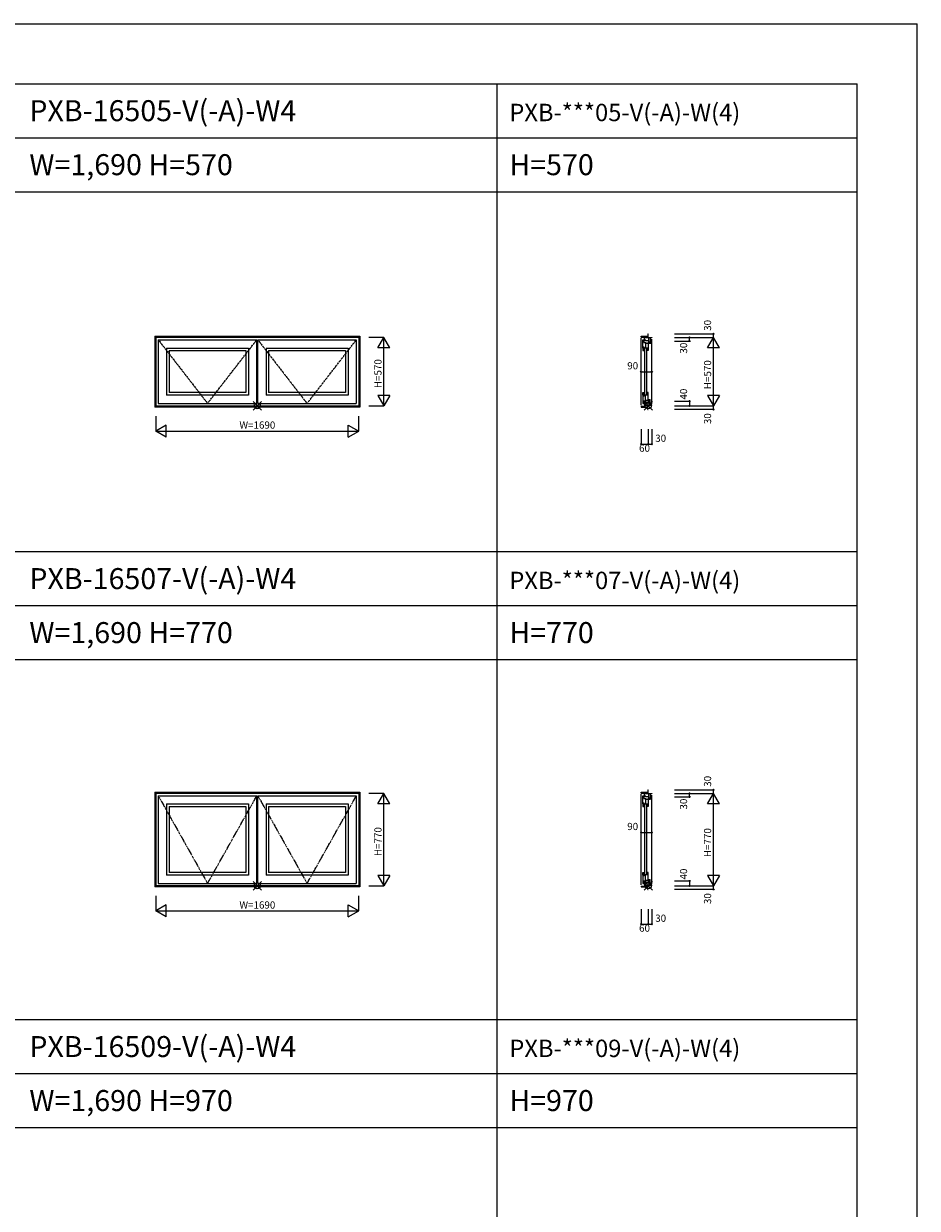
# Model space of a CAD drawing. Extents: x 0 to 27500, y 0 to 20000.
# Drawn here: x 20053 to 27500, y 10127 to 20000 of the extents above; entities that cross this region are included whole.
import ezdxf
from ezdxf.enums import TextEntityAlignment as Align

# ---------------------------------------------------------------- set-up
doc = ezdxf.new("R2010")
doc.units = 0
doc.linetypes.add('PHANTOM', pattern=[15.5, 8, -1.5, 1.5, -1.5, 1.5, -1.5])
doc.layers.get('0').update_dxf_attribs({"linetype": 'CONTINUOUS'})
for name, color, linetype in [('YKK_A1', 4, 'CONTINUOUS'), ('YKK_C1', 4, 'CONTINUOUS'), ('YKK_F1', 7, 'CONTINUOUS'), ('YKK_IN', 1, 'CONTINUOUS'), ('YKK_N1', 2, 'CONTINUOUS')]:
    doc.layers.add(name, color=color, linetype=linetype)
doc.styles.add('EXTFONT', font='txt.shx', dxfattribs={"height": 60, "bigfont": 'EXTFONT'})

msp = doc.modelspace()

# ---------------------------------------------------------------- linework, layer by layer
at = {"layer": 'YKK_A1'}
for p, q in [((21145, 17395), (22855, 17395)), ((21145, 17395), (21145, 16805)), ((21152, 17388), (22848, 17388)), ((21152, 17388), (21152, 16812)), ((21153.4, 17386.6), (22846.6, 17386.6)), ((21153.4, 17386.6), (21153.4, 16813.4)), ((22846.6, 17386.6), (22846.6, 16813.4)), ((22848, 17388), (22848, 16812)), ((22855, 17395), (22855, 16805)), ((21175, 17365), (21995.5, 17365)), ((21175, 17365), (21175, 16835)), ((21243, 17297), (21927.5, 17297)), ((21243, 17297), (21243, 16903)), ((21927.5, 17297), (21927.5, 16903)), ((21995.5, 16835), (21995.5, 17365)), ((22004.5, 17365), (22825, 17365)), ((22004.5, 16835), (22004.5, 17365)), ((22072.5, 17297), (22757, 17297)), ((22072.5, 17297), (22072.5, 16903)), ((22757, 17297), (22757, 16903)), ((22825, 17365), (22825, 16835)), ((21265, 17275), (21905.5, 17275)), ((21265, 17275), (21265, 16925)), ((21905.5, 17275), (21905.5, 16925)), ((22094.5, 17275), (22735, 17275)), ((22094.5, 17275), (22094.5, 16925)), ((22735, 17275), (22735, 16925)), ((21927.5, 16903), (21243, 16903)), ((21905.5, 16925), (21265, 16925)), ((22757, 16903), (22072.5, 16903)), ((22735, 16925), (22094.5, 16925)), ((22855, 16805), (21145, 16805)), ((22848, 16812), (21152, 16812)), ((22846.6, 16813.4), (21153.4, 16813.4)), ((21175, 16835), (21995.5, 16835)), ((22004.5, 16835), (22825, 16835)), ((21145, 13595), (22855, 13595)), ((21145, 13595), (21145, 12805)), ((21152, 13588), (22848, 13588)), ((21152, 13588), (21152, 12812)), ((21153.4, 13586.6), (22846.6, 13586.6)), ((21153.4, 13586.6), (21153.4, 12813.4)), ((21175, 13565), (21175, 12835)), ((21175, 13565), (21995.5, 13565)), ((21995.5, 12835), (21995.5, 13565)), ((22004.5, 13565), (22825, 13565)), ((22004.5, 12835), (22004.5, 13565)), ((22825, 13565), (22825, 12835)), ((22846.6, 13586.6), (22846.6, 12813.4)), ((22848, 13588), (22848, 12812)), ((22855, 13595), (22855, 12805)), ((21243, 13497), (21243, 12903)), ((21243, 13497), (21927.5, 13497)), ((21265, 13475), (21265, 12925)), ((21265, 13475), (21905.5, 13475)), ((21905.5, 13475), (21905.5, 12925)), ((21927.5, 13497), (21927.5, 12903)), ((22072.5, 13497), (22757, 13497)), ((22072.5, 13497), (22072.5, 12903)), ((22094.5, 13475), (22735, 13475)), ((22094.5, 13475), (22094.5, 12925)), ((22735, 13475), (22735, 12925)), ((22757, 13497), (22757, 12903)), ((21175, 12835), (21995.5, 12835)), ((21927.5, 12903), (21243, 12903)), ((21905.5, 12925), (21265, 12925)), ((22004.5, 12835), (22825, 12835)), ((22757, 12903), (22072.5, 12903)), ((22735, 12925), (22094.5, 12925)), ((22855, 12805), (21145, 12805)), ((22848, 12812), (21152, 12812)), ((22846.6, 12813.4), (21153.4, 12813.4))]:
    msp.add_line(p, q, dxfattribs=at)
at = {"layer": 'YKK_A1', "linetype": 'PHANTOM'}
for p, q in [((21175, 17365), (21585.3, 16835)), ((21585.3, 16835), (21995.5, 17365)), ((22004.5, 17365), (22414.8, 16835)), ((22414.8, 16835), (22825, 17365)), ((21175, 13565), (21585.3, 12835)), ((21585.3, 12835), (21995.5, 13565)), ((22004.5, 13565), (22414.8, 12835)), ((22414.8, 12835), (22825, 13565))]:
    msp.add_line(p, q, dxfattribs=at)
at = {"layer": 'YKK_C1'}
for p, q in [((25198.2, 16822), (25198.2, 17378)), ((25225.2, 17383.5), (25254.8, 17383.5)), ((25222.3, 17275), (25222.3, 17299)), ((25224.3, 17299), (25222.3, 17299)), ((25224.3, 17277.3), (25222.3, 17277.8)), ((25225.2, 17290), (25225.2, 16910)), ((25247.3, 16910), (25247.3, 17290)), ((25254.1, 17343), (25258.2, 17343)), ((25263.3, 17335), (25263.3, 17339.7)), ((25288.2, 16829), (25288.2, 17371)), ((25226.7, 17273.2), (25222.3, 17275)), ((25225.7, 17276.8), (25224.3, 17277.3)), ((25222.3, 16925), (25226.7, 16926.8)), ((25222.3, 16901), (25222.3, 16925)), ((25224.3, 16922.7), (25222.3, 16922.2)), ((25224.3, 16901), (25222.3, 16901)), ((25225.7, 16923.2), (25224.3, 16922.7)), ((25225.2, 16843), (25229.2, 16843)), ((25225.2, 16816.5), (25254.8, 16816.5)), ((25254.1, 16857), (25258.2, 16857)), ((25263.3, 16865), (25263.3, 16860.2)), ((25198.2, 12822), (25198.2, 13578)), ((25225.2, 13583.5), (25254.8, 13583.5)), ((25254.1, 13543), (25258.2, 13543)), ((25263.3, 13535), (25263.3, 13539.7)), ((25288.2, 12829), (25288.2, 13571)), ((25222.3, 13475), (25222.3, 13499)), ((25224.3, 13499), (25222.3, 13499)), ((25224.3, 13477.3), (25222.3, 13477.8)), ((25226.7, 13473.2), (25222.3, 13475)), ((25225.7, 13476.8), (25224.3, 13477.3)), ((25225.2, 13490), (25225.2, 12910)), ((25247.3, 12910), (25247.3, 13490)), ((25222.3, 12925), (25226.7, 12926.8)), ((25222.3, 12901), (25222.3, 12925)), ((25224.3, 12922.7), (25222.3, 12922.2)), ((25224.3, 12901), (25222.3, 12901)), ((25225.7, 12923.2), (25224.3, 12922.7)), ((25225.2, 12843), (25229.2, 12843)), ((25254.1, 12857), (25258.2, 12857)), ((25263.3, 12865), (25263.3, 12860.2)), ((25225.2, 12816.5), (25254.8, 12816.5))]:
    msp.add_line(p, q, dxfattribs=at)
at = {"layer": 'YKK_C1', "linetype": 'Continuous'}
for p, q in [((25198.2, 17388), (25198.2, 17395)), ((25198.2, 17395), (25258.2, 17395)), ((25198.2, 17388), (25225.2, 17386.6)), ((25225.2, 17357), (25225.2, 17395)), ((25254.8, 17415), (25258.2, 17415)), ((25254.8, 17415), (25254.8, 17381)), ((25288.2, 17381), (25254.8, 17381)), ((25263.3, 17381), (25263.3, 17385)), ((25263.3, 17343.2), (25263.3, 17381)), ((25273.3, 17385), (25273.3, 17333)), ((25288.2, 17385), (25288.2, 17381)), ((25212.3, 17365), (25222.3, 17365)), ((25212.3, 17297), (25212.3, 17365)), ((25224.3, 17303), (25212.3, 17303)), ((25212.3, 17297), (25216.3, 17297)), ((25212.8, 17297), (25212.8, 17275)), ((25222.3, 17365), (25222.3, 17343)), ((25222.3, 17343), (25241.1, 17343)), ((25224.3, 17295), (25224.3, 17303)), ((25258.2, 17295), (25224.3, 17295)), ((25237.8, 17363), (25225.2, 17363)), ((25263.3, 17357), (25235.3, 17357)), ((25236, 17343), (25236, 17295)), ((25236, 17337), (25258.2, 17337)), ((25237.8, 17357), (25237.8, 17363)), ((25250.3, 17275), (25250.3, 17295)), ((25258.2, 17343), (25258.2, 17275)), ((25273.3, 17346), (25263.3, 17346)), ((25273.3, 17335), (25263.3, 17335)), ((25212.8, 17275), (25222.3, 17275)), ((25258.2, 17275), (25250.3, 17275)), ((25212.3, 16903), (25212.3, 16835)), ((25212.3, 16903), (25216.3, 16903)), ((25212.3, 16903), (25216.3, 16903)), ((25224.3, 16897), (25212.3, 16897)), ((25212.8, 16925), (25222.3, 16925)), ((25212.8, 16903), (25212.8, 16925)), ((25224.3, 16905), (25224.3, 16897)), ((25258.2, 16905), (25224.3, 16905)), ((25236, 16857), (25236, 16905)), ((25258.2, 16925), (25250.3, 16925)), ((25250.3, 16925), (25250.3, 16905)), ((25258.2, 16857), (25258.2, 16925)), ((25198.2, 16812), (25225.2, 16813.4)), ((25198.2, 16812), (25198.2, 16805)), ((25198.2, 16805), (25258.2, 16805)), ((25212.3, 16857), (25241.1, 16857)), ((25212.3, 16835), (25222.3, 16835)), ((25222.3, 16835), (25222.3, 16857)), ((25225.2, 16843), (25225.2, 16805)), ((25237.8, 16837), (25225.2, 16837)), ((25263.3, 16843), (25235.3, 16843)), ((25236, 16863), (25258.2, 16863)), ((25237.8, 16843), (25237.8, 16837)), ((25288.2, 16819), (25254.8, 16819)), ((25254.8, 16785), (25254.8, 16819)), ((25254.8, 16785), (25258.2, 16785)), ((25273.3, 16865), (25263.3, 16865)), ((25263.3, 16856.7), (25263.3, 16819)), ((25273.3, 16854), (25263.3, 16854)), ((25263.3, 16819), (25263.3, 16815)), ((25273.3, 16815), (25273.3, 16867)), ((25288.2, 16815), (25288.2, 16819)), ((25198.2, 13588), (25198.2, 13595)), ((25198.2, 13595), (25258.2, 13595)), ((25198.2, 13588), (25225.2, 13586.6)), ((25212.3, 13565), (25222.3, 13565)), ((25212.3, 13497), (25212.3, 13565)), ((25222.3, 13565), (25222.3, 13543)), ((25222.3, 13543), (25241.1, 13543)), ((25225.2, 13557), (25225.2, 13595)), ((25237.8, 13563), (25225.2, 13563)), ((25263.3, 13557), (25235.3, 13557)), ((25236, 13543), (25236, 13495)), ((25236, 13537), (25258.2, 13537)), ((25237.8, 13557), (25237.8, 13563)), ((25254.8, 13615), (25258.2, 13615)), ((25254.8, 13615), (25254.8, 13581)), ((25288.2, 13581), (25254.8, 13581)), ((25258.2, 13543), (25258.2, 13475)), ((25263.3, 13581), (25263.3, 13585)), ((25263.3, 13543.2), (25263.3, 13581)), ((25273.3, 13546), (25263.3, 13546)), ((25273.3, 13535), (25263.3, 13535)), ((25273.3, 13585), (25273.3, 13533)), ((25288.2, 13585), (25288.2, 13581)), ((25224.3, 13503), (25212.3, 13503)), ((25212.3, 13497), (25216.3, 13497)), ((25212.8, 13497), (25212.8, 13475)), ((25212.8, 13475), (25222.3, 13475)), ((25224.3, 13495), (25224.3, 13503)), ((25258.2, 13495), (25224.3, 13495)), ((25250.3, 13475), (25250.3, 13495)), ((25258.2, 13475), (25250.3, 13475)), ((25212.3, 12903), (25212.3, 12835)), ((25212.3, 12903), (25216.3, 12903)), ((25212.3, 12903), (25216.3, 12903)), ((25224.3, 12897), (25212.3, 12897)), ((25212.3, 12857), (25241.1, 12857)), ((25212.3, 12835), (25222.3, 12835)), ((25212.8, 12925), (25222.3, 12925)), ((25212.8, 12903), (25212.8, 12925)), ((25222.3, 12835), (25222.3, 12857)), ((25224.3, 12905), (25224.3, 12897)), ((25258.2, 12905), (25224.3, 12905)), ((25225.2, 12843), (25225.2, 12805)), ((25237.8, 12837), (25225.2, 12837)), ((25263.3, 12843), (25235.3, 12843)), ((25236, 12857), (25236, 12905)), ((25236, 12863), (25258.2, 12863)), ((25237.8, 12843), (25237.8, 12837)), ((25258.2, 12925), (25250.3, 12925)), ((25250.3, 12925), (25250.3, 12905)), ((25258.2, 12857), (25258.2, 12925)), ((25273.3, 12865), (25263.3, 12865)), ((25263.3, 12856.7), (25263.3, 12819)), ((25273.3, 12854), (25263.3, 12854)), ((25273.3, 12815), (25273.3, 12867)), ((25198.2, 12812), (25225.2, 12813.4)), ((25198.2, 12812), (25198.2, 12805)), ((25198.2, 12805), (25258.2, 12805)), ((25288.2, 12819), (25254.8, 12819)), ((25254.8, 12785), (25254.8, 12819)), ((25254.8, 12785), (25258.2, 12785)), ((25263.3, 12819), (25263.3, 12815)), ((25288.2, 12815), (25288.2, 12819))]:
    msp.add_line(p, q, dxfattribs=at)
at = {"layer": 'YKK_F1', "color": 7}
for p, q in [((0, 20000), (27500, 20000)), ((27500, 0), (27500, 20000)), ((0, 19500), (27000, 19500)), ((24000, 0), (24000, 19500)), ((27000, 0), (27000, 19500)), ((0, 19050), (27000, 19050)), ((0, 18600), (27000, 18600)), ((0, 15600), (27000, 15600)), ((0, 15150), (27000, 15150)), ((0, 14700), (27000, 14700)), ((0, 11700), (27000, 11700)), ((0, 11250), (27000, 11250)), ((0, 10800), (27000, 10800))]:
    msp.add_line(p, q, dxfattribs=at)
at = {"layer": 'YKK_IN', "linetype": 'Continuous'}
for p, q in [((21964.6, 16779.6), (22035.4, 16850.4)), ((21964.6, 16850.4), (22035.4, 16779.6)), ((25222.9, 16850.4), (25293.6, 16779.6)), ((25222.9, 16779.6), (25293.6, 16850.4)), ((21964.6, 12779.6), (22035.4, 12850.4)), ((21964.6, 12850.4), (22035.4, 12779.6)), ((25222.9, 12850.4), (25293.6, 12779.6)), ((25222.9, 12779.6), (25293.6, 12850.4))]:
    msp.add_line(p, q, dxfattribs=at)
for centre in [(22000, 16815), (25258.2, 16815), (22000, 12815), (25258.2, 12815)]:
    msp.add_circle(centre, 25, dxfattribs=at)
at = {"layer": 'YKK_N1'}
for p, q in [((23055, 17385), (22930, 17385)), ((23005, 17298.4), (23055, 17385)), ((23055, 16815), (23055, 17385)), ((23105, 17298.4), (23055, 17385)), ((25476.8, 17415), (25801.8, 17415)), ((25476.8, 17385), (25801.8, 17385)), ((25601.8, 17355), (25601.8, 17385)), ((25751.8, 17298.4), (25801.8, 17385)), ((25801.8, 17385), (25801.8, 17415)), ((25801.8, 16815), (25801.8, 17385)), ((25851.8, 17298.4), (25801.8, 17385)), ((23105, 17298.4), (23005, 17298.4)), ((25476.8, 17355), (25601.8, 17355)), ((25851.8, 17298.4), (25751.8, 17298.4)), ((25198.2, 16974.5), (25198.2, 17099.5)), ((25198.2, 17099.5), (25288.2, 17099.5)), ((25288.2, 16974.5), (25288.2, 17099.5)), ((23005, 16901.6), (23055, 16815)), ((23105, 16901.6), (23005, 16901.6)), ((23105, 16901.6), (23055, 16815)), ((25851.8, 16901.6), (25751.8, 16901.6)), ((25751.8, 16901.6), (25801.8, 16815)), ((25851.8, 16901.6), (25801.8, 16815)), ((22930, 16815), (23055, 16815)), ((25476.8, 16855), (25601.8, 16855)), ((25476.8, 16815), (25801.8, 16815)), ((25801.8, 16785), (25476.8, 16785)), ((25601.8, 16855), (25601.8, 16815)), ((25801.8, 16785), (25801.8, 16815)), ((21155, 16730), (21155, 16605)), ((22845, 16605), (22845, 16730)), ((21241.6, 16655), (21155, 16605)), ((21155, 16605), (22845, 16605)), ((21241.6, 16555), (21155, 16605)), ((21241.6, 16555), (21241.6, 16655)), ((22758.4, 16655), (22845, 16605)), ((22758.4, 16555), (22758.4, 16655)), ((22758.4, 16555), (22845, 16605)), ((25198.2, 16620.2), (25198.2, 16495.2)), ((25258.2, 16620.2), (25258.2, 16495.2)), ((25288.2, 16620.2), (25288.2, 16495.2)), ((25198.2, 16495.2), (25258.2, 16495.2)), ((25258.2, 16495.2), (25288.2, 16495.2)), ((23055, 13585), (22930, 13585)), ((23005, 13498.4), (23055, 13585)), ((23055, 12815), (23055, 13585)), ((23105, 13498.4), (23055, 13585)), ((25476.8, 13615), (25801.8, 13615)), ((25476.8, 13585), (25801.8, 13585)), ((25476.8, 13555), (25601.8, 13555)), ((25601.8, 13555), (25601.8, 13585)), ((25751.8, 13498.4), (25801.8, 13585)), ((25801.8, 13585), (25801.8, 13615)), ((25801.8, 12815), (25801.8, 13585)), ((25851.8, 13498.4), (25801.8, 13585)), ((23105, 13498.4), (23005, 13498.4)), ((25851.8, 13498.4), (25751.8, 13498.4)), ((25198.2, 13134.4), (25198.2, 13259.4)), ((25198.2, 13259.4), (25288.2, 13259.4)), ((25288.2, 13134.4), (25288.2, 13259.4)), ((23005, 12901.6), (23055, 12815)), ((23105, 12901.6), (23005, 12901.6)), ((23105, 12901.6), (23055, 12815)), ((25476.8, 12855), (25601.8, 12855)), ((25601.8, 12855), (25601.8, 12815)), ((25851.8, 12901.6), (25751.8, 12901.6)), ((25751.8, 12901.6), (25801.8, 12815)), ((25851.8, 12901.6), (25801.8, 12815)), ((22930, 12815), (23055, 12815)), ((25476.8, 12815), (25801.8, 12815)), ((25801.8, 12785), (25476.8, 12785)), ((25801.8, 12785), (25801.8, 12815)), ((21155, 12730), (21155, 12605)), ((21241.6, 12655), (21155, 12605)), ((21241.6, 12555), (21241.6, 12655)), ((22758.4, 12655), (22845, 12605)), ((22758.4, 12555), (22758.4, 12655)), ((22845, 12605), (22845, 12730)), ((21155, 12605), (22845, 12605)), ((21241.6, 12555), (21155, 12605)), ((22758.4, 12555), (22845, 12605)), ((25198.2, 12620.2), (25198.2, 12495.2)), ((25258.2, 12620.2), (25258.2, 12495.2)), ((25288.2, 12620.2), (25288.2, 12495.2)), ((25198.2, 12495.2), (25258.2, 12495.2)), ((25258.2, 12495.2), (25288.2, 12495.2))]:
    msp.add_line(p, q, dxfattribs=at)
for centre in [(25601.8, 17385), (25801.8, 17415), (25601.8, 17355), (25198.2, 17099.5), (25288.2, 17099.5), (25601.8, 16855), (25601.8, 16815), (25801.8, 16785), (25198.2, 16495.2), (25258.2, 16495.2), (25288.2, 16495.2), (25601.8, 13585), (25601.8, 13555), (25801.8, 13615), (25198.2, 13259.4), (25288.2, 13259.4), (25601.8, 12855), (25601.8, 12815), (25801.8, 12785), (25198.2, 12495.2), (25258.2, 12495.2), (25288.2, 12495.2)]:
    msp.add_circle(centre, 5, dxfattribs=at)

# ---------------------------------------------------------------- texts
at = {"style": 'EXTFONT'}
for s, height, p in [('PXB-16505-V(-A)-W4', 175, (20100, 19187.5)), ('PXB-***05-V(-A)-W(4)', 145, (24100, 19187.5)), ('W=1,690 H=570', 175, (20100, 18737.5)), ('H=570', 175, (24100, 18737.5)), ('PXB-16507-V(-A)-W4', 175, (20100, 15287.5)), ('PXB-***07-V(-A)-W(4)', 145, (24100, 15287.5)), ('W=1,690 H=770', 175, (20100, 14837.5)), ('H=770', 175, (24100, 14837.5)), ('PXB-16509-V(-A)-W4', 175, (20100, 11387.5)), ('PXB-***09-V(-A)-W(4)', 145, (24100, 11387.5)), ('W=1,690 H=970', 175, (20100, 10937.5)), ('H=970', 175, (24100, 10937.5))]:
    msp.add_text(s, height=height, dxfattribs=at).set_placement(p)
at = {"layer": 'YKK_N1', "linetype": 'Continuous'}
for s, rotation, p in [('30', 90, (25759.8, 17485.6)), ('30', 90, (25559.8, 17296)), ('H=570', 90, (23013, 17083.2)), ('H=570', 90, (25759.8, 17074.7)), ('40', 90, (25559.8, 16912.9)), ('W=1690', 0, (22000.5, 16647)), ('30', 90, (25759.8, 16708)), ('30', 90, (25759.8, 13685.6)), ('30', 90, (25559.8, 13496)), ('H=770', 90, (23013, 13183.2)), ('H=770', 90, (25759.8, 13174.7)), ('40', 90, (25559.8, 12912.9)), ('30', 90, (25759.8, 12708)), ('W=1690', 0, (22000.5, 12647))]:
    msp.add_text(s, height=60, rotation=rotation, dxfattribs=at).set_placement(p, align=Align.MIDDLE)
for s, p in [('90', (25128.3, 17141.5)), ('60', (25226.9, 16454.1)), ('30', (25361.4, 16537.2)), ('90', (25128.3, 13301.4)), ('30', (25361.4, 12537.2)), ('60', (25226.9, 12454.1))]:
    msp.add_text(s, height=60, dxfattribs=at).set_placement(p, align=Align.MIDDLE)

doc.saveas('drawing.dxf')
